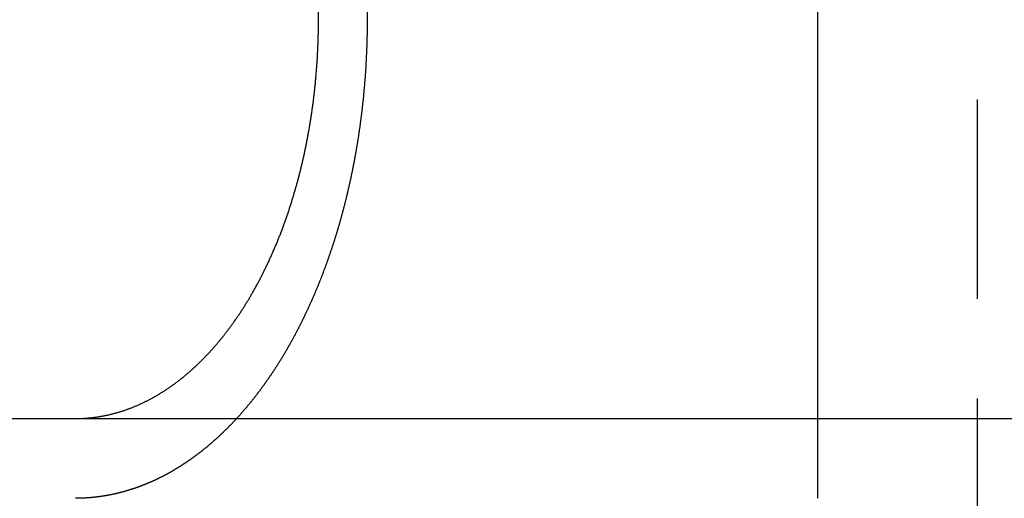
# Model space of a CAD drawing. Extents: x 694 to 964, y -123 to 328.
# Drawn here: x 752 to 765, y 237 to 243 of the extents above; entities that cross this region are included whole.
import ezdxf

# ---------------------------------------------------------------- set-up
doc = ezdxf.new("R2010")
doc.units = 0
doc.header["$LTSCALE"] = 10
doc.linetypes.add('VERDECKT', pattern=[0.375, 0.25, -0.125])
doc.layers.get('0').update_dxf_attribs({"linetype": 'CONTINUOUS'})
doc.layers.add('STEMPEL', color=3, linetype='CONTINUOUS')

# ---------------------------------------------------------------- blocks, each defined once
blk = doc.blocks.new('A$C2F027A12')
at = {"extrusion": (0, 1, -2e-16)}
for p, q in [((383.1316, 36.9773), (383.1316, 18)), ((376.8735, 23), (376.8735, 29.5)), ((377.4837, 29.5), (377.4837, 23)), ((319.6316, 18), (579.6316, 18))]:
    blk.add_line(p, q, dxfattribs=at)
at = {"color": 1, "linetype": 'VERDECKT', "extrusion": (0, 1, -2e-16)}
for p, q in [((385.1316, 37), (385.1316, -39.4761)), ((383.1316, 18), (383.1316, 17))]:
    blk.add_line(p, q, dxfattribs=at)
for points in [[(373.978, 18.0065, 0), (373.986, 18.0072, 0), (373.994, 18.0079, 0), (374.002, 18.0086, 0), (374.01, 18.0094, 0), (374.018, 18.0102, 0), (374.026, 18.0111, 0), (374.034, 18.012, 0), (374.042, 18.0129, 0), (374.05, 18.0139, 0), (374.058, 18.0149, 0), (374.066, 18.0159, 0), (374.074, 18.017, 0), (374.082, 18.0181, 0), (374.09, 18.0192, 0), (374.098, 18.0204, 0), (374.106, 18.0216, 0), (374.114, 18.0229, 0), (374.122, 18.0242, 0), (374.13, 18.0255, 0), (374.138, 18.0269, 0), (374.146, 18.0283, 0), (374.154, 18.0297, 0), (374.163, 18.0312, 0), (374.171, 18.0327, 0), (374.179, 18.0342, 0), (374.187, 18.0358, 0), (374.195, 18.0374, 0), (374.203, 18.0391, 0), (374.211, 18.0408, 0), (374.219, 18.0425, 0), (374.227, 18.0443, 0), (374.236, 18.0461, 0), (374.244, 18.0479, 0), (374.252, 18.0498, 0), (374.26, 18.0517, 0), (374.268, 18.0536, 0), (374.276, 18.0556, 0), (374.284, 18.0576, 0), (374.293, 18.0597, 0), (374.301, 18.0618, 0), (374.309, 18.0639, 0), (374.317, 18.0661, 0), (374.325, 18.0683, 0), (374.333, 18.0705, 0), (374.341, 18.0728, 0), (374.35, 18.0751, 0), (374.358, 18.0775, 0), (374.366, 18.0799, 0), (374.374, 18.0823, 0), (374.382, 18.0848, 0), (374.39, 18.0873, 0), (374.398, 18.0898, 0), (374.407, 18.0924, 0), (374.415, 18.095, 0), (374.423, 18.0976, 0), (374.431, 18.1003, 0), (374.439, 18.103, 0), (374.447, 18.1058, 0), (374.455, 18.1086, 0), (374.463, 18.1114, 0), (374.471, 18.1143, 0), (374.479, 18.1172, 0), (374.487, 18.1202, 0), (374.496, 18.1231, 0), (374.504, 18.1261, 0), (374.512, 18.1292, 0), (374.52, 18.1323, 0), (374.528, 18.1354, 0), (374.536, 18.1386, 0), (374.544, 18.1418, 0), (374.552, 18.145, 0), (374.56, 18.1482, 0), (374.568, 18.1515, 0), (374.576, 18.1548, 0), (374.584, 18.1582, 0), (374.592, 18.1616, 0), (374.6, 18.165, 0), (374.607, 18.1685, 0), (374.615, 18.172, 0), (374.623, 18.1755, 0), (374.631, 18.179, 0), (374.639, 18.1826, 0), (374.647, 18.1862, 0), (374.655, 18.1899, 0), (374.663, 18.1935, 0), (374.67, 18.1972, 0), (374.678, 18.201, 0), (374.686, 18.2047, 0), (374.694, 18.2085, 0), (374.702, 18.2124, 0), (374.709, 18.2162, 0), (374.717, 18.2201, 0), (374.725, 18.224, 0), (374.733, 18.2279, 0), (374.74, 18.2319, 0), (374.748, 18.2359, 0), (374.756, 18.2399, 0), (374.763, 18.2439, 0), (374.771, 18.248, 0), (374.779, 18.2521, 0), (374.786, 18.2562, 0), (374.794, 18.2604, 0), (374.801, 18.2646, 0), (374.809, 18.2688, 0), (374.817, 18.273, 0), (374.824, 18.2772, 0), (374.832, 18.2815, 0), (374.839, 18.2858, 0), (374.847, 18.2901, 0), (374.854, 18.2945, 0), (374.861, 18.2989, 0), (374.869, 18.3033, 0), (374.876, 18.3077, 0), (374.884, 18.3121, 0), (374.891, 18.3166, 0), (374.898, 18.3211, 0), (374.905, 18.3256, 0), (374.913, 18.3301, 0), (374.92, 18.3347, 0), (374.927, 18.3392, 0), (374.934, 18.3438, 0), (374.942, 18.3484, 0), (374.949, 18.3531, 0), (374.956, 18.3577, 0), (374.963, 18.3624, 0), (374.97, 18.3671, 0), (374.977, 18.3718, 0), (374.984, 18.3766, 0), (374.991, 18.3813, 0), (374.998, 18.3861, 0), (375.005, 18.3909, 0), (375.012, 18.3958, 0), (375.019, 18.4007, 0), (375.026, 18.4056, 0), (375.034, 18.4106, 0), (375.041, 18.4157, 0), (375.048, 18.4208, 0), (375.055, 18.4259, 0), (375.062, 18.431, 0), (375.069, 18.4362, 0), (375.076, 18.4415, 0), (375.083, 18.4467, 0), (375.09, 18.4521, 0), (375.097, 18.4574, 0), (375.104, 18.4628, 0), (375.112, 18.4683, 0), (375.119, 18.4738, 0), (375.126, 18.4793, 0), (375.133, 18.4848, 0), (375.14, 18.4904, 0), (375.147, 18.4961, 0), (375.154, 18.5018, 0), (375.162, 18.5075, 0), (375.169, 18.5132, 0), (375.176, 18.519, 0), (375.183, 18.5249, 0), (375.19, 18.5307, 0), (375.197, 18.5367, 0), (375.205, 18.5426, 0), (375.212, 18.5486, 0), (375.219, 18.5546, 0), (375.226, 18.5607, 0), (375.233, 18.5668, 0), (375.24, 18.5729, 0), (375.247, 18.5791, 0), (375.255, 18.5853, 0), (375.262, 18.5916, 0), (375.269, 18.5979, 0), (375.276, 18.6042, 0), (375.283, 18.6106, 0), (375.29, 18.617, 0), (375.298, 18.6234, 0), (375.305, 18.6299, 0), (375.312, 18.6364, 0), (375.319, 18.643, 0), (375.326, 18.6495, 0), (375.333, 18.6562, 0), (375.34, 18.6628, 0), (375.347, 18.6695, 0), (375.355, 18.6762, 0), (375.362, 18.683, 0), (375.369, 18.6898, 0), (375.376, 18.6966, 0), (375.383, 18.7035, 0), (375.39, 18.7104, 0), (375.397, 18.7173, 0), (375.404, 18.7243, 0), (375.411, 18.7313, 0), (375.418, 18.7384, 0), (375.425, 18.7454, 0), (375.432, 18.7525, 0), (375.439, 18.7597, 0), (375.446, 18.7669, 0), (375.453, 18.7741, 0), (375.46, 18.7813, 0), (375.467, 18.7886, 0), (375.474, 18.7959, 0), (375.481, 18.8033, 0), (375.488, 18.8106, 0), (375.495, 18.8181, 0), (375.502, 18.8255, 0), (375.509, 18.833, 0), (375.516, 18.8405, 0), (375.523, 18.848, 0), (375.529, 18.8556, 0), (375.536, 18.8632, 0), (375.543, 18.8708, 0), (375.55, 18.8785, 0), (375.557, 18.8862, 0), (375.564, 18.8939, 0), (375.57, 18.9017, 0), (375.577, 18.9095, 0), (375.584, 18.9173, 0), (375.591, 18.9251, 0), (375.597, 18.933, 0), (375.604, 18.9409, 0), (375.611, 18.9488, 0), (375.617, 18.9568, 0), (375.624, 18.9648, 0), (375.631, 18.9728, 0), (375.637, 18.9808, 0), (375.644, 18.9889, 0), (375.65, 18.997, 0), (375.657, 19.0051, 0), (375.664, 19.0132, 0), (375.67, 19.0213, 0), (375.677, 19.0295, 0), (375.683, 19.0377, 0), (375.69, 19.0459, 0), (375.696, 19.0542, 0), (375.703, 19.0624, 0), (375.709, 19.0707, 0), (375.715, 19.079, 0), (375.722, 19.0874, 0), (375.728, 19.0957, 0), (375.735, 19.1041, 0), (375.741, 19.1125, 0), (375.747, 19.1209, 0), (375.754, 19.1293, 0), (375.76, 19.1377, 0), (375.766, 19.1462, 0), (375.772, 19.1546, 0), (375.779, 19.1631, 0), (375.785, 19.1716, 0), (375.791, 19.1802, 0), (375.797, 19.1887, 0), (375.803, 19.1972, 0), (375.809, 19.2058, 0), (375.815, 19.2144, 0), (375.821, 19.223, 0), (375.828, 19.2316, 0), (375.834, 19.2402, 0), (375.84, 19.2488, 0), (375.846, 19.2575, 0), (375.851, 19.2661, 0), (375.857, 19.2748, 0), (375.863, 19.2835, 0), (375.869, 19.2921, 0), (375.875, 19.3008, 0), (375.881, 19.3095, 0), (375.887, 19.3183, 0), (375.893, 19.327, 0), (375.898, 19.3357, 0), (375.904, 19.3444, 0), (375.91, 19.3532, 0), (375.915, 19.3619, 0), (375.921, 19.3707, 0), (375.927, 19.3795, 0), (375.932, 19.3882, 0), (375.938, 19.397, 0), (375.944, 19.4058, 0), (375.949, 19.4146, 0), (375.955, 19.4234, 0), (375.96, 19.4322, 0), (375.965, 19.441, 0), (375.971, 19.4498, 0), (375.976, 19.4586, 0), (375.982, 19.4674, 0), (375.987, 19.4762, 0), (375.992, 19.4851, 0), (375.998, 19.494, 0), (376.003, 19.503, 0), (376.009, 19.512, 0), (376.014, 19.521, 0), (376.019, 19.5301, 0), (376.025, 19.5393, 0), (376.03, 19.5484, 0), (376.035, 19.5577, 0), (376.041, 19.5669, 0), (376.046, 19.5762, 0), (376.051, 19.5856, 0), (376.057, 19.595, 0), (376.062, 19.6044, 0), (376.067, 19.6139, 0), (376.073, 19.6234, 0), (376.078, 19.6329, 0), (376.083, 19.6425, 0), (376.089, 19.6522, 0), (376.094, 19.6618, 0), (376.099, 19.6715, 0), (376.104, 19.6813, 0), (376.11, 19.6911, 0), (376.115, 19.7009, 0), (376.12, 19.7107, 0), (376.125, 19.7206, 0), (376.131, 19.7306, 0), (376.136, 19.7405, 0), (376.141, 19.7505, 0), (376.146, 19.7606, 0), (376.152, 19.7707, 0), (376.157, 19.7808, 0), (376.162, 19.7909, 0), (376.167, 19.8011, 0), (376.172, 19.8113, 0), (376.177, 19.8216, 0), (376.183, 19.8318, 0), (376.188, 19.8422, 0), (376.193, 19.8525, 0), (376.198, 19.8629, 0), (376.203, 19.8733, 0), (376.208, 19.8837, 0), (376.213, 19.8942, 0), (376.218, 19.9047, 0), (376.223, 19.9153, 0), (376.228, 19.9258, 0), (376.234, 19.9364, 0), (376.239, 19.947, 0), (376.244, 19.9577, 0), (376.249, 19.9684, 0), (376.254, 19.9791, 0), (376.259, 19.9899, 0), (376.263, 20.0006, 0), (376.268, 20.0114, 0), (376.273, 20.0223, 0), (376.278, 20.0331, 0), (376.283, 20.044, 0), (376.288, 20.0549, 0), (376.293, 20.0658, 0), (376.298, 20.0768, 0), (376.303, 20.0878, 0), (376.307, 20.0988, 0), (376.312, 20.1098, 0), (376.317, 20.1209, 0), (376.322, 20.132, 0), (376.326, 20.1431, 0), (376.331, 20.1543, 0), (376.336, 20.1654, 0), (376.341, 20.1766, 0), (376.345, 20.1878, 0), (376.35, 20.199, 0), (376.354, 20.2103, 0), (376.359, 20.2216, 0), (376.364, 20.2329, 0), (376.368, 20.2442, 0), (376.373, 20.2555, 0), (376.377, 20.2669, 0), (376.382, 20.2783, 0), (376.386, 20.2896, 0), (376.391, 20.3011, 0), (376.395, 20.3125, 0), (376.4, 20.324, 0), (376.404, 20.3354, 0), (376.409, 20.3469, 0), (376.413, 20.3584, 0), (376.417, 20.3699, 0), (376.422, 20.3815, 0), (376.426, 20.393, 0), (376.43, 20.4046, 0), (376.434, 20.4161, 0), (376.439, 20.4277, 0), (376.443, 20.4393, 0), (376.447, 20.451, 0), (376.451, 20.4626, 0), (376.455, 20.4742, 0), (376.46, 20.4859, 0), (376.464, 20.4975, 0), (376.468, 20.5092, 0), (376.472, 20.5209, 0), (376.476, 20.5326, 0), (376.48, 20.5442, 0), (376.484, 20.5559, 0), (376.488, 20.5677, 0), (376.492, 20.5794, 0), (376.496, 20.5911, 0), (376.5, 20.6028, 0), (376.504, 20.6146, 0), (376.508, 20.6263, 0), (376.511, 20.638, 0), (376.515, 20.6498, 0), (376.519, 20.6615, 0), (376.523, 20.6733, 0), (376.527, 20.685, 0), (376.53, 20.6968, 0), (376.534, 20.7085, 0), (376.538, 20.7203, 0), (376.541, 20.732, 0), (376.545, 20.7438, 0), (376.549, 20.7555, 0), (376.552, 20.7673, 0), (376.556, 20.7791, 0), (376.559, 20.7908, 0), (376.563, 20.8025, 0), (376.566, 20.8143, 0), (376.57, 20.826, 0), (376.573, 20.8378, 0), (376.577, 20.8495, 0), (376.58, 20.8612, 0), (376.584, 20.8729, 0), (376.587, 20.8846, 0), (376.59, 20.8963, 0), (376.594, 20.908, 0), (376.597, 20.9197, 0), (376.6, 20.9314, 0), (376.603, 20.9431, 0), (376.607, 20.9547, 0), (376.61, 20.9664, 0), (376.613, 20.978, 0), (376.616, 20.9897, 0), (376.619, 21.0013, 0), (376.622, 21.0129, 0), (376.625, 21.0245, 0), (376.628, 21.0361, 0), (376.631, 21.0476, 0), (376.634, 21.0592, 0), (376.637, 21.0707, 0), (376.64, 21.0822, 0), (376.643, 21.0937, 0), (376.646, 21.1053, 0), (376.649, 21.1169, 0), (376.652, 21.1285, 0), (376.655, 21.1402, 0), (376.657, 21.1519, 0), (376.66, 21.1636, 0), (376.663, 21.1754, 0), (376.666, 21.1872, 0), (376.669, 21.1991, 0), (376.671, 21.211, 0), (376.674, 21.2229, 0), (376.677, 21.2349, 0), (376.68, 21.2469, 0), (376.682, 21.2589, 0), (376.685, 21.271, 0), (376.688, 21.2831, 0), (376.691, 21.2953, 0), (376.693, 21.3075, 0), (376.696, 21.3197, 0), (376.699, 21.3319, 0), (376.701, 21.3442, 0), (376.704, 21.3565, 0), (376.706, 21.3688, 0), (376.709, 21.3812, 0), (376.712, 21.3936, 0), (376.714, 21.406, 0), (376.717, 21.4185, 0), (376.719, 21.4309, 0), (376.722, 21.4435, 0), (376.724, 21.456, 0), (376.727, 21.4686, 0), (376.729, 21.4812, 0), (376.732, 21.4938, 0), (376.734, 21.5064, 0), (376.736, 21.5191, 0), (376.739, 21.5318, 0), (376.741, 21.5445, 0), (376.744, 21.5573, 0), (376.746, 21.57, 0), (376.748, 21.5828, 0), (376.75, 21.5957, 0), (376.753, 21.6085, 0), (376.755, 21.6214, 0), (376.757, 21.6342, 0), (376.76, 21.6472, 0), (376.762, 21.6601, 0), (376.764, 21.673, 0), (376.766, 21.686, 0), (376.768, 21.699, 0), (376.77, 21.712, 0), (376.772, 21.725, 0), (376.775, 21.738, 0), (376.777, 21.7511, 0), (376.779, 21.7642, 0), (376.781, 21.7773, 0), (376.783, 21.7904, 0), (376.785, 21.8035, 0), (376.787, 21.8166, 0), (376.789, 21.8298, 0), (376.791, 21.8429, 0), (376.793, 21.8561, 0), (376.794, 21.8693, 0), (376.796, 21.8825, 0), (376.798, 21.8958, 0), (376.8, 21.909, 0), (376.802, 21.9222, 0), (376.804, 21.9355, 0), (376.805, 21.9487, 0), (376.807, 21.962, 0), (376.809, 21.9753, 0), (376.81, 21.9886, 0), (376.812, 22.0019, 0), (376.814, 22.0152, 0), (376.815, 22.0285, 0), (376.817, 22.0419, 0), (376.819, 22.0552, 0), (376.82, 22.0685, 0), (376.822, 22.0819, 0), (376.823, 22.0952, 0), (376.825, 22.1086, 0), (376.826, 22.122, 0), (376.828, 22.1353, 0), (376.829, 22.1487, 0), (376.83, 22.1621, 0), (376.832, 22.1754, 0), (376.833, 22.1888, 0), (376.834, 22.2022, 0), (376.836, 22.2156, 0), (376.837, 22.229, 0), (376.838, 22.2423, 0), (376.839, 22.2557, 0), (376.841, 22.2691, 0), (376.842, 22.2825, 0), (376.843, 22.2958, 0), (376.844, 22.3092, 0), (376.845, 22.3226, 0), (376.846, 22.3359, 0), (376.847, 22.3493, 0), (376.848, 22.3626, 0), (376.849, 22.376, 0), (376.85, 22.3893, 0), (376.851, 22.4027, 0), (376.852, 22.416, 0), (376.853, 22.4293, 0), (376.854, 22.4426, 0), (376.855, 22.4559, 0), (376.856, 22.4692, 0), (376.857, 22.4825, 0), (376.858, 22.4958, 0), (376.859, 22.509, 0), (376.859, 22.5223, 0), (376.86, 22.5355, 0), (376.861, 22.5487, 0), (376.862, 22.562, 0), (376.862, 22.5752, 0), (376.863, 22.5884, 0), (376.864, 22.6015, 0), (376.864, 22.6147, 0), (376.865, 22.6278, 0), (376.865, 22.641, 0), (376.866, 22.6541, 0), (376.867, 22.6672, 0), (376.867, 22.6802, 0), (376.868, 22.6933, 0), (376.868, 22.7063, 0), (376.869, 22.7194, 0), (376.869, 22.7324, 0), (376.869, 22.7454, 0), (376.87, 22.7583, 0), (376.87, 22.7713, 0), (376.871, 22.7842, 0), (376.871, 22.7971, 0), (376.871, 22.8099, 0), (376.872, 22.8228, 0), (376.872, 22.8356, 0), (376.872, 22.8484, 0), (376.872, 22.8612, 0), (376.872, 22.874, 0), (376.873, 22.8867, 0), (376.873, 22.8994, 0), (376.873, 22.9121, 0), (376.873, 22.9247, 0), (376.873, 22.9373, 0), (376.873, 22.9499, 0), (376.873, 22.9625, 0), (376.873, 22.975, 0), (376.873, 22.9875, 0), (376.874, 23, 0)], [(377.484, 23, 0), (377.484, 22.9927, 0), (377.484, 22.9854, 0), (377.484, 22.9782, 0), (377.484, 22.9709, 0), (377.484, 22.9635, 0), (377.484, 22.9562, 0), (377.484, 22.9489, 0), (377.484, 22.9416, 0), (377.483, 22.9342, 0), (377.483, 22.9269, 0), (377.483, 22.9195, 0), (377.483, 22.9122, 0), (377.483, 22.9048, 0), (377.483, 22.8974, 0), (377.483, 22.89, 0), (377.483, 22.8826, 0), (377.483, 22.8752, 0), (377.483, 22.8678, 0), (377.483, 22.8604, 0), (377.483, 22.8529, 0), (377.482, 22.8455, 0), (377.482, 22.8381, 0), (377.482, 22.8306, 0), (377.482, 22.8232, 0), (377.482, 22.8157, 0), (377.482, 22.8082, 0), (377.482, 22.8008, 0), (377.482, 22.7933, 0), (377.481, 22.7858, 0), (377.481, 22.7783, 0), (377.481, 22.7708, 0), (377.481, 22.7633, 0), (377.481, 22.7558, 0), (377.48, 22.7482, 0), (377.48, 22.7407, 0), (377.48, 22.7332, 0), (377.48, 22.7256, 0), (377.48, 22.7181, 0), (377.479, 22.7105, 0), (377.479, 22.703, 0), (377.479, 22.6954, 0), (377.479, 22.6878, 0), (377.478, 22.6802, 0), (377.478, 22.6727, 0), (377.478, 22.6651, 0), (377.478, 22.6575, 0), (377.477, 22.6499, 0), (377.477, 22.6423, 0), (377.477, 22.6347, 0), (377.477, 22.627, 0), (377.476, 22.6194, 0), (377.476, 22.6118, 0), (377.476, 22.6042, 0), (377.475, 22.5965, 0), (377.475, 22.5889, 0), (377.475, 22.5812, 0), (377.474, 22.5736, 0), (377.474, 22.5659, 0), (377.474, 22.5583, 0), (377.473, 22.5506, 0), (377.473, 22.5429, 0), (377.473, 22.5353, 0), (377.472, 22.5276, 0), (377.472, 22.5199, 0), (377.472, 22.5122, 0), (377.471, 22.5045, 0), (377.471, 22.4968, 0), (377.47, 22.4891, 0), (377.47, 22.4814, 0), (377.47, 22.4737, 0), (377.469, 22.466, 0), (377.469, 22.4583, 0), (377.468, 22.4506, 0), (377.468, 22.4429, 0), (377.467, 22.4351, 0), (377.467, 22.4274, 0), (377.467, 22.4197, 0), (377.466, 22.4119, 0), (377.466, 22.4042, 0), (377.465, 22.3965, 0), (377.465, 22.3887, 0), (377.464, 22.381, 0), (377.464, 22.3732, 0), (377.463, 22.3655, 0), (377.463, 22.3577, 0), (377.462, 22.35, 0), (377.462, 22.3422, 0), (377.461, 22.3344, 0), (377.461, 22.3267, 0), (377.46, 22.3189, 0), (377.459, 22.3111, 0), (377.459, 22.3034, 0), (377.458, 22.2956, 0), (377.458, 22.2878, 0), (377.457, 22.28, 0), (377.457, 22.2723, 0), (377.456, 22.2645, 0), (377.455, 22.2567, 0), (377.455, 22.2489, 0), (377.454, 22.2411, 0), (377.454, 22.2333, 0), (377.453, 22.2256, 0), (377.452, 22.2178, 0), (377.452, 22.21, 0), (377.451, 22.2022, 0), (377.451, 22.1944, 0), (377.45, 22.1866, 0), (377.449, 22.1788, 0), (377.449, 22.171, 0), (377.448, 22.1632, 0), (377.447, 22.1554, 0), (377.447, 22.1476, 0), (377.446, 22.1398, 0), (377.445, 22.132, 0), (377.444, 22.1242, 0), (377.444, 22.1164, 0), (377.443, 22.1086, 0), (377.442, 22.1008, 0), (377.442, 22.093, 0), (377.441, 22.0852, 0), (377.44, 22.0774, 0), (377.439, 22.0695, 0), (377.439, 22.0617, 0), (377.438, 22.0539, 0), (377.437, 22.0461, 0), (377.436, 22.0383, 0), (377.436, 22.0305, 0), (377.435, 22.0227, 0), (377.434, 22.0149, 0), (377.433, 22.0071, 0), (377.432, 21.9993, 0), (377.432, 21.9915, 0), (377.431, 21.9837, 0), (377.43, 21.9759, 0), (377.429, 21.9681, 0), (377.428, 21.9603, 0), (377.427, 21.9525, 0), (377.427, 21.9447, 0), (377.426, 21.9369, 0), (377.425, 21.9291, 0), (377.424, 21.9213, 0), (377.423, 21.9135, 0), (377.422, 21.9057, 0), (377.421, 21.8979, 0), (377.421, 21.8902, 0), (377.42, 21.8824, 0), (377.419, 21.8746, 0), (377.418, 21.8668, 0), (377.417, 21.859, 0), (377.416, 21.8512, 0), (377.415, 21.8435, 0), (377.414, 21.8357, 0), (377.413, 21.8279, 0), (377.412, 21.8201, 0), (377.411, 21.8124, 0), (377.41, 21.8046, 0), (377.409, 21.7968, 0), (377.408, 21.7891, 0), (377.407, 21.7813, 0), (377.406, 21.7736, 0), (377.405, 21.7658, 0), (377.404, 21.758, 0), (377.403, 21.7503, 0), (377.402, 21.7425, 0), (377.401, 21.7348, 0), (377.4, 21.7271, 0), (377.399, 21.7193, 0), (377.398, 21.7116, 0), (377.397, 21.7039, 0), (377.396, 21.6961, 0), (377.395, 21.6884, 0), (377.394, 21.6807, 0), (377.393, 21.673, 0), (377.392, 21.6652, 0), (377.391, 21.6575, 0), (377.39, 21.6498, 0), (377.389, 21.6421, 0), (377.388, 21.6344, 0), (377.386, 21.6267, 0), (377.385, 21.619, 0), (377.384, 21.6113, 0), (377.383, 21.6036, 0), (377.382, 21.5959, 0), (377.381, 21.5883, 0), (377.38, 21.5806, 0), (377.379, 21.5729, 0), (377.377, 21.5653, 0), (377.376, 21.5576, 0), (377.375, 21.5499, 0), (377.374, 21.5423, 0), (377.373, 21.5346, 0), (377.372, 21.527, 0), (377.37, 21.5193, 0), (377.369, 21.5117, 0), (377.368, 21.5041, 0), (377.367, 21.4965, 0), (377.366, 21.4888, 0), (377.364, 21.4812, 0), (377.363, 21.4736, 0), (377.362, 21.466, 0), (377.361, 21.4584, 0), (377.36, 21.4508, 0), (377.358, 21.4432, 0), (377.357, 21.4356, 0), (377.356, 21.428, 0), (377.355, 21.4205, 0), (377.353, 21.4129, 0), (377.352, 21.4053, 0), (377.351, 21.3978, 0), (377.349, 21.3902, 0), (377.348, 21.3827, 0), (377.347, 21.3752, 0), (377.346, 21.3676, 0), (377.344, 21.3601, 0), (377.343, 21.3526, 0), (377.342, 21.3451, 0), (377.34, 21.3375, 0), (377.339, 21.33, 0), (377.338, 21.3225, 0), (377.336, 21.3151, 0), (377.335, 21.3076, 0), (377.334, 21.3001, 0), (377.332, 21.2926, 0), (377.331, 21.2852, 0), (377.33, 21.2777, 0), (377.328, 21.2702, 0), (377.327, 21.2628, 0), (377.326, 21.2554, 0), (377.324, 21.2479, 0), (377.323, 21.2405, 0), (377.321, 21.2331, 0), (377.32, 21.2257, 0), (377.319, 21.2183, 0), (377.317, 21.2109, 0), (377.316, 21.2035, 0), (377.314, 21.1961, 0), (377.313, 21.1888, 0), (377.311, 21.1814, 0), (377.31, 21.174, 0), (377.309, 21.1667, 0), (377.307, 21.1593, 0), (377.306, 21.152, 0), (377.304, 21.1447, 0), (377.303, 21.1374, 0), (377.301, 21.1301, 0), (377.3, 21.1228, 0), (377.298, 21.1155, 0), (377.297, 21.1082, 0), (377.295, 21.1009, 0), (377.294, 21.0936, 0), (377.292, 21.0864, 0), (377.291, 21.0791, 0), (377.289, 21.0719, 0), (377.288, 21.0646, 0), (377.286, 21.0574, 0), (377.285, 21.0502, 0), (377.283, 21.043, 0), (377.282, 21.0358, 0), (377.28, 21.0286, 0), (377.279, 21.0214, 0), (377.277, 21.0142, 0), (377.276, 21.0071, 0), (377.274, 20.9999, 0), (377.273, 20.9928, 0), (377.271, 20.9856, 0), (377.27, 20.9785, 0), (377.268, 20.9714, 0), (377.267, 20.9643, 0), (377.265, 20.9572, 0), (377.263, 20.9501, 0), (377.262, 20.943, 0), (377.26, 20.9359, 0), (377.259, 20.9289, 0), (377.257, 20.9218, 0), (377.255, 20.9148, 0), (377.254, 20.9077, 0), (377.252, 20.9007, 0), (377.251, 20.8937, 0), (377.249, 20.8867, 0), (377.247, 20.8797, 0), (377.246, 20.8727, 0), (377.244, 20.8657, 0), (377.243, 20.8588, 0), (377.241, 20.8518, 0), (377.239, 20.8449, 0), (377.238, 20.8379, 0), (377.236, 20.831, 0), (377.234, 20.8241, 0), (377.233, 20.8172, 0), (377.231, 20.8103, 0), (377.23, 20.8034, 0), (377.228, 20.7966, 0), (377.226, 20.7897, 0), (377.225, 20.7829, 0), (377.223, 20.776, 0), (377.221, 20.7692, 0), (377.22, 20.7624, 0), (377.218, 20.7556, 0), (377.216, 20.7488, 0), (377.215, 20.742, 0), (377.213, 20.7352, 0), (377.211, 20.7285, 0), (377.209, 20.7217, 0), (377.208, 20.715, 0), (377.206, 20.7083, 0), (377.204, 20.7015, 0), (377.203, 20.6948, 0), (377.201, 20.6881, 0), (377.199, 20.6814, 0), (377.198, 20.6746, 0), (377.196, 20.6679, 0), (377.194, 20.6612, 0), (377.192, 20.6544, 0), (377.191, 20.6477, 0), (377.189, 20.6409, 0), (377.187, 20.6342, 0), (377.185, 20.6274, 0), (377.184, 20.6206, 0), (377.182, 20.6139, 0), (377.18, 20.6071, 0), (377.178, 20.6003, 0), (377.176, 20.5935, 0), (377.174, 20.5867, 0), (377.173, 20.58, 0), (377.171, 20.5732, 0), (377.169, 20.5664, 0), (377.167, 20.5596, 0), (377.165, 20.5528, 0), (377.163, 20.546, 0), (377.162, 20.5392, 0), (377.16, 20.5324, 0), (377.158, 20.5255, 0), (377.156, 20.5187, 0), (377.154, 20.5119, 0), (377.152, 20.5051, 0), (377.15, 20.4983, 0), (377.148, 20.4914, 0), (377.146, 20.4846, 0), (377.144, 20.4778, 0), (377.143, 20.471, 0), (377.141, 20.4641, 0), (377.139, 20.4573, 0), (377.137, 20.4505, 0), (377.135, 20.4436, 0), (377.133, 20.4368, 0), (377.131, 20.4299, 0), (377.129, 20.4231, 0), (377.127, 20.4162, 0), (377.125, 20.4094, 0), (377.123, 20.4025, 0), (377.121, 20.3957, 0), (377.119, 20.3888, 0), (377.117, 20.382, 0), (377.115, 20.3751, 0), (377.113, 20.3683, 0), (377.111, 20.3614, 0), (377.109, 20.3546, 0), (377.107, 20.3477, 0), (377.104, 20.3409, 0), (377.102, 20.334, 0), (377.1, 20.3271, 0), (377.098, 20.3203, 0), (377.096, 20.3134, 0), (377.094, 20.3066, 0), (377.092, 20.2997, 0), (377.09, 20.2928, 0), (377.088, 20.286, 0), (377.086, 20.2791, 0), (377.083, 20.2722, 0), (377.081, 20.2654, 0), (377.079, 20.2585, 0), (377.077, 20.2517, 0), (377.075, 20.2448, 0), (377.073, 20.2379, 0), (377.071, 20.2311, 0), (377.068, 20.2242, 0), (377.066, 20.2174, 0), (377.064, 20.2105, 0), (377.062, 20.2036, 0), (377.06, 20.1968, 0), (377.057, 20.1899, 0), (377.055, 20.1831, 0), (377.053, 20.1762, 0), (377.051, 20.1694, 0), (377.048, 20.1625, 0), (377.046, 20.1557, 0), (377.044, 20.1488, 0), (377.042, 20.142, 0), (377.039, 20.1351, 0), (377.037, 20.1283, 0), (377.035, 20.1214, 0), (377.033, 20.1146, 0), (377.03, 20.1078, 0), (377.028, 20.1009, 0), (377.026, 20.0941, 0), (377.023, 20.0873, 0), (377.021, 20.0804, 0), (377.019, 20.0736, 0), (377.016, 20.0668, 0), (377.014, 20.0599, 0), (377.012, 20.0531, 0), (377.009, 20.0463, 0), (377.007, 20.0395, 0), (377.005, 20.0327, 0), (377.002, 20.0258, 0), (377, 20.019, 0), (376.997, 20.0122, 0), (376.995, 20.0054, 0), (376.993, 19.9986, 0), (376.99, 19.9918, 0), (376.988, 19.985, 0), (376.985, 19.9782, 0), (376.983, 19.9714, 0), (376.981, 19.9646, 0), (376.978, 19.9579, 0), (376.976, 19.9511, 0), (376.973, 19.9443, 0), (376.971, 19.9375, 0), (376.968, 19.9307, 0), (376.966, 19.924, 0), (376.963, 19.9172, 0), (376.961, 19.9104, 0), (376.959, 19.9037, 0), (376.956, 19.8969, 0), (376.954, 19.8902, 0), (376.951, 19.8834, 0), (376.949, 19.8767, 0), (376.946, 19.8699, 0), (376.944, 19.8632, 0), (376.941, 19.8565, 0), (376.938, 19.8498, 0), (376.936, 19.843, 0), (376.933, 19.8363, 0), (376.931, 19.8296, 0), (376.928, 19.8229, 0), (376.926, 19.8162, 0), (376.923, 19.8095, 0), (376.921, 19.8028, 0), (376.918, 19.7961, 0), (376.915, 19.7894, 0), (376.913, 19.7827, 0), (376.91, 19.776, 0), (376.908, 19.7694, 0), (376.905, 19.7627, 0), (376.902, 19.756, 0), (376.9, 19.7494, 0), (376.897, 19.7427, 0), (376.895, 19.7361, 0), (376.892, 19.7294, 0), (376.889, 19.7228, 0), (376.887, 19.7162, 0), (376.884, 19.7095, 0), (376.881, 19.7029, 0), (376.879, 19.6963, 0), (376.876, 19.6897, 0), (376.873, 19.6831, 0), (376.871, 19.6765, 0), (376.868, 19.6699, 0), (376.865, 19.6633, 0), (376.863, 19.6567, 0), (376.86, 19.6502, 0), (376.857, 19.6436, 0), (376.855, 19.637, 0), (376.852, 19.6305, 0), (376.849, 19.6239, 0), (376.846, 19.6174, 0), (376.844, 19.6109, 0), (376.841, 19.6043, 0), (376.838, 19.5978, 0), (376.835, 19.5913, 0), (376.833, 19.5848, 0), (376.83, 19.5783, 0), (376.827, 19.5718, 0), (376.824, 19.5653, 0), (376.822, 19.5588, 0), (376.819, 19.5523, 0), (376.816, 19.5458, 0), (376.813, 19.5394, 0), (376.811, 19.5329, 0), (376.808, 19.5265, 0), (376.805, 19.52, 0), (376.802, 19.5136, 0), (376.799, 19.5072, 0), (376.797, 19.5007, 0), (376.794, 19.4943, 0), (376.791, 19.4879, 0), (376.788, 19.4815, 0), (376.785, 19.4751, 0), (376.782, 19.4687, 0), (376.78, 19.4623, 0), (376.777, 19.456, 0), (376.774, 19.4496, 0), (376.771, 19.4433, 0), (376.768, 19.4369, 0), (376.765, 19.4306, 0), (376.762, 19.4242, 0), (376.76, 19.4179, 0), (376.757, 19.4116, 0), (376.754, 19.4053, 0), (376.751, 19.399, 0), (376.748, 19.3927, 0), (376.745, 19.3864, 0), (376.742, 19.3801, 0), (376.739, 19.3739, 0), (376.737, 19.3676, 0), (376.734, 19.3613, 0), (376.731, 19.3551, 0), (376.728, 19.3489, 0), (376.725, 19.3426, 0), (376.722, 19.3364, 0), (376.719, 19.3302, 0), (376.716, 19.324, 0), (376.713, 19.3178, 0), (376.71, 19.3116, 0), (376.707, 19.3054, 0), (376.704, 19.2993, 0), (376.701, 19.2931, 0), (376.698, 19.287, 0), (376.695, 19.2808, 0), (376.693, 19.2747, 0), (376.69, 19.2686, 0), (376.687, 19.2625, 0), (376.684, 19.2564, 0), (376.681, 19.2503, 0), (376.678, 19.2442, 0), (376.675, 19.2381, 0), (376.672, 19.232, 0), (376.669, 19.226, 0), (376.666, 19.2199, 0), (376.663, 19.2139, 0), (376.66, 19.2079, 0), (376.657, 19.2018, 0), (376.654, 19.1958, 0), (376.651, 19.1898, 0), (376.648, 19.1838, 0), (376.645, 19.1779, 0), (376.642, 19.1719, 0), (376.639, 19.1659, 0), (376.636, 19.16, 0), (376.633, 19.154, 0), (376.63, 19.1481, 0), (376.627, 19.1422, 0), (376.624, 19.1363, 0), (376.621, 19.1304, 0), (376.617, 19.1245, 0), (376.614, 19.1186, 0), (376.611, 19.1127, 0), (376.608, 19.1069, 0), (376.605, 19.101, 0), (376.602, 19.0952, 0), (376.599, 19.0893, 0), (376.596, 19.0835, 0), (376.593, 19.0777, 0), (376.59, 19.0719, 0), (376.587, 19.0661, 0), (376.584, 19.0603, 0), (376.581, 19.0546, 0), (376.578, 19.0488, 0), (376.575, 19.0431, 0), (376.572, 19.0373, 0), (376.569, 19.0316, 0), (376.565, 19.0259, 0), (376.562, 19.0202, 0), (376.559, 19.0145, 0), (376.556, 19.0088, 0), (376.553, 19.0031, 0), (376.55, 18.9975, 0), (376.547, 18.9918, 0), (376.544, 18.9862, 0), (376.541, 18.9806, 0), (376.538, 18.975, 0), (376.535, 18.9693, 0), (376.531, 18.9638, 0), (376.528, 18.9582, 0), (376.525, 18.9526, 0), (376.522, 18.947, 0), (376.519, 18.9415, 0), (376.516, 18.936, 0), (376.513, 18.9304, 0), (376.51, 18.9249, 0), (376.507, 18.9194, 0), (376.503, 18.9139, 0), (376.5, 18.9084, 0), (376.497, 18.903, 0), (376.494, 18.8975, 0), (376.491, 18.8921, 0), (376.488, 18.8866, 0), (376.485, 18.8812, 0), (376.482, 18.8758, 0), (376.479, 18.8704, 0), (376.475, 18.865, 0), (376.472, 18.8596, 0), (376.469, 18.8543, 0), (376.466, 18.8489, 0), (376.463, 18.8436, 0), (376.46, 18.8383, 0), (376.457, 18.8329, 0), (376.454, 18.8276, 0), (376.45, 18.8223, 0), (376.447, 18.8171, 0), (376.444, 18.8118, 0), (376.441, 18.8065, 0), (376.438, 18.8013, 0), (376.435, 18.7961, 0), (376.432, 18.7908, 0), (376.429, 18.7856, 0), (376.425, 18.7804, 0), (376.422, 18.7753, 0), (376.419, 18.7701, 0), (376.416, 18.7649, 0), (376.413, 18.7598, 0), (376.41, 18.7547, 0), (376.407, 18.7495, 0), (376.403, 18.7444, 0), (376.4, 18.7392, 0), (376.397, 18.7341, 0), (376.394, 18.729, 0), (376.391, 18.7238, 0), (376.388, 18.7187, 0), (376.384, 18.7136, 0), (376.381, 18.7084, 0), (376.378, 18.7033, 0), (376.375, 18.6982, 0), (376.372, 18.6931, 0), (376.368, 18.6879, 0), (376.365, 18.6828, 0), (376.362, 18.6777, 0), (376.359, 18.6725, 0), (376.355, 18.6674, 0), (376.352, 18.6623, 0), (376.349, 18.6572, 0), (376.345, 18.652, 0), (376.342, 18.6469, 0), (376.339, 18.6418, 0), (376.336, 18.6367, 0), (376.332, 18.6316, 0), (376.329, 18.6265, 0), (376.326, 18.6214, 0), (376.322, 18.6163, 0), (376.319, 18.6111, 0), (376.316, 18.606, 0), (376.312, 18.6009, 0), (376.309, 18.5958, 0), (376.306, 18.5907, 0), (376.302, 18.5856, 0), (376.299, 18.5805, 0), (376.295, 18.5755, 0), (376.292, 18.5704, 0), (376.289, 18.5653, 0), (376.285, 18.5602, 0), (376.282, 18.5551, 0), (376.278, 18.55, 0), (376.275, 18.545, 0), (376.271, 18.5399, 0), (376.268, 18.5348, 0), (376.265, 18.5298, 0), (376.261, 18.5247, 0), (376.258, 18.5196, 0), (376.254, 18.5146, 0), (376.251, 18.5095, 0), (376.247, 18.5045, 0), (376.244, 18.4994, 0), (376.24, 18.4944, 0), (376.237, 18.4893, 0), (376.233, 18.4843, 0), (376.23, 18.4793, 0), (376.226, 18.4742, 0), (376.223, 18.4692, 0), (376.219, 18.4642, 0), (376.216, 18.4592, 0), (376.212, 18.4542, 0), (376.209, 18.4492, 0), (376.205, 18.4441, 0), (376.201, 18.4391, 0), (376.198, 18.4341, 0), (376.194, 18.4292, 0), (376.191, 18.4242, 0), (376.187, 18.4192, 0), (376.184, 18.4142, 0), (376.18, 18.4092, 0), (376.176, 18.4043, 0), (376.173, 18.3993, 0), (376.169, 18.3943, 0), (376.165, 18.3894, 0), (376.162, 18.3844, 0), (376.158, 18.3795, 0), (376.155, 18.3745, 0), (376.151, 18.3696, 0), (376.147, 18.3647, 0), (376.144, 18.3597, 0), (376.14, 18.3548, 0), (376.136, 18.3499, 0), (376.133, 18.345, 0), (376.129, 18.3401, 0), (376.125, 18.3352, 0), (376.121, 18.3303, 0), (376.118, 18.3254, 0), (376.114, 18.3205, 0), (376.11, 18.3157, 0), (376.107, 18.3108, 0), (376.103, 18.3059, 0), (376.099, 18.3011, 0), (376.095, 18.2962, 0), (376.092, 18.2914, 0), (376.088, 18.2865, 0), (376.084, 18.2817, 0), (376.08, 18.2769, 0), (376.077, 18.272, 0), (376.073, 18.2672, 0), (376.069, 18.2624, 0), (376.065, 18.2576, 0), (376.062, 18.2528, 0), (376.058, 18.248, 0), (376.054, 18.2432, 0), (376.05, 18.2385, 0), (376.046, 18.2337, 0), (376.043, 18.2289, 0), (376.039, 18.2242, 0), (376.035, 18.2194, 0), (376.031, 18.2147, 0), (376.027, 18.2099, 0), (376.023, 18.2052, 0), (376.02, 18.2005, 0), (376.016, 18.1957, 0), (376.012, 18.191, 0), (376.008, 18.1863, 0), (376.004, 18.1816, 0), (376, 18.1769, 0), (375.996, 18.1723, 0), (375.993, 18.1676, 0), (375.989, 18.1629, 0), (375.985, 18.1582, 0), (375.981, 18.1536, 0), (375.977, 18.1489, 0), (375.973, 18.1443, 0), (375.969, 18.1397, 0), (375.965, 18.135, 0), (375.961, 18.1304, 0), (375.958, 18.1258, 0), (375.954, 18.1212, 0), (375.95, 18.1166, 0), (375.946, 18.112, 0), (375.942, 18.1075, 0), (375.938, 18.1029, 0), (375.934, 18.0983, 0), (375.93, 18.0938, 0), (375.926, 18.0892, 0), (375.922, 18.0847, 0), (375.918, 18.0801, 0), (375.914, 18.0756, 0), (375.91, 18.0711, 0), (375.906, 18.0666, 0), (375.902, 18.0621, 0), (375.898, 18.0576, 0), (375.894, 18.0531, 0), (375.89, 18.0486, 0), (375.886, 18.0442, 0), (375.882, 18.0397, 0), (375.878, 18.0353, 0), (375.874, 18.0308, 0), (375.87, 18.0264, 0), (375.866, 18.022, 0), (375.862, 18.0176, 0), (375.858, 18.0132, 0), (375.854, 18.0088, 0), (375.85, 18.0044, 0), (375.846, 18, 0)], [(373.826, 18, 0), (373.827, 18, 0), (373.829, 18, 0), (373.83, 18, 0), (373.831, 18, 0), (373.832, 18, 0), (373.833, 18, 0), (373.834, 18, 0), (373.836, 18, 0), (373.837, 18, 0), (373.838, 18, 0), (373.839, 18, 0), (373.84, 18.0001, 0), (373.841, 18.0001, 0), (373.843, 18.0001, 0), (373.844, 18.0001, 0), (373.845, 18.0001, 0), (373.846, 18.0001, 0), (373.847, 18.0001, 0), (373.848, 18.0001, 0), (373.85, 18.0002, 0), (373.851, 18.0002, 0), (373.852, 18.0002, 0), (373.853, 18.0002, 0), (373.854, 18.0002, 0), (373.856, 18.0003, 0), (373.857, 18.0003, 0), (373.858, 18.0003, 0), (373.859, 18.0003, 0), (373.86, 18.0003, 0), (373.861, 18.0004, 0), (373.863, 18.0004, 0), (373.864, 18.0004, 0), (373.865, 18.0004, 0), (373.866, 18.0005, 0), (373.867, 18.0005, 0), (373.869, 18.0005, 0), (373.87, 18.0005, 0), (373.871, 18.0006, 0), (373.872, 18.0006, 0), (373.873, 18.0006, 0), (373.875, 18.0007, 0), (373.876, 18.0007, 0), (373.877, 18.0007, 0), (373.878, 18.0008, 0), (373.879, 18.0008, 0), (373.88, 18.0008, 0), (373.882, 18.0009, 0), (373.883, 18.0009, 0), (373.884, 18.001, 0), (373.885, 18.001, 0), (373.886, 18.001, 0), (373.888, 18.0011, 0), (373.889, 18.0011, 0), (373.89, 18.0012, 0), (373.891, 18.0012, 0), (373.892, 18.0013, 0), (373.894, 18.0013, 0), (373.895, 18.0014, 0), (373.896, 18.0014, 0), (373.897, 18.0014, 0), (373.898, 18.0015, 0), (373.9, 18.0015, 0), (373.901, 18.0016, 0), (373.902, 18.0016, 0), (373.903, 18.0017, 0), (373.904, 18.0017, 0), (373.906, 18.0018, 0), (373.907, 18.0019, 0), (373.908, 18.0019, 0), (373.909, 18.002, 0), (373.91, 18.002, 0), (373.912, 18.0021, 0), (373.913, 18.0021, 0), (373.914, 18.0022, 0), (373.915, 18.0023, 0), (373.916, 18.0023, 0), (373.918, 18.0024, 0), (373.919, 18.0024, 0), (373.92, 18.0025, 0), (373.921, 18.0026, 0), (373.922, 18.0026, 0), (373.924, 18.0027, 0), (373.925, 18.0028, 0), (373.926, 18.0028, 0), (373.927, 18.0029, 0), (373.928, 18.003, 0), (373.93, 18.003, 0), (373.931, 18.0031, 0), (373.932, 18.0032, 0), (373.933, 18.0033, 0), (373.934, 18.0033, 0), (373.936, 18.0034, 0), (373.937, 18.0035, 0), (373.938, 18.0036, 0), (373.939, 18.0036, 0), (373.94, 18.0037, 0), (373.942, 18.0038, 0), (373.943, 18.0039, 0), (373.944, 18.0039, 0), (373.945, 18.004, 0), (373.947, 18.0041, 0), (373.948, 18.0042, 0), (373.949, 18.0043, 0), (373.95, 18.0043, 0), (373.951, 18.0044, 0), (373.953, 18.0045, 0), (373.954, 18.0046, 0), (373.955, 18.0047, 0), (373.956, 18.0048, 0), (373.957, 18.0049, 0), (373.959, 18.005, 0), (373.96, 18.005, 0), (373.961, 18.0051, 0), (373.962, 18.0052, 0), (373.964, 18.0053, 0), (373.965, 18.0054, 0), (373.966, 18.0055, 0), (373.967, 18.0056, 0), (373.968, 18.0057, 0), (373.97, 18.0058, 0), (373.971, 18.0059, 0), (373.972, 18.006, 0), (373.973, 18.0061, 0), (373.975, 18.0062, 0), (373.976, 18.0063, 0), (373.977, 18.0064, 0), (373.978, 18.0065, 0)]]:
    blk.add_polyline3d(points)
at = {"color": 1}
for points in [[(375.846, 18, 0), (375.843, 17.9959, 0), (375.839, 17.9918, 0), (375.835, 17.9876, 0), (375.831, 17.9835, 0), (375.827, 17.9794, 0), (375.824, 17.9753, 0), (375.82, 17.9713, 0), (375.816, 17.9672, 0), (375.812, 17.9631, 0), (375.808, 17.9591, 0), (375.804, 17.955, 0), (375.801, 17.951, 0), (375.797, 17.947, 0), (375.793, 17.9429, 0), (375.789, 17.9389, 0), (375.785, 17.9349, 0), (375.781, 17.9309, 0), (375.777, 17.9269, 0), (375.774, 17.9229, 0), (375.77, 17.919, 0), (375.766, 17.915, 0), (375.762, 17.911, 0), (375.758, 17.9071, 0), (375.754, 17.9032, 0), (375.75, 17.8992, 0), (375.747, 17.8953, 0), (375.743, 17.8914, 0), (375.739, 17.8875, 0), (375.735, 17.8836, 0), (375.731, 17.8797, 0), (375.727, 17.8758, 0), (375.723, 17.8719, 0), (375.719, 17.8681, 0), (375.716, 17.8642, 0), (375.712, 17.8604, 0), (375.708, 17.8566, 0), (375.704, 17.8527, 0), (375.7, 17.8489, 0), (375.696, 17.8451, 0), (375.692, 17.8413, 0), (375.688, 17.8375, 0), (375.684, 17.8337, 0), (375.68, 17.8299, 0), (375.677, 17.8262, 0), (375.673, 17.8224, 0), (375.669, 17.8187, 0), (375.665, 17.8149, 0), (375.661, 17.8112, 0), (375.657, 17.8075, 0), (375.653, 17.8038, 0), (375.649, 17.8001, 0), (375.645, 17.7964, 0), (375.641, 17.7927, 0), (375.637, 17.789, 0), (375.633, 17.7854, 0), (375.63, 17.7817, 0), (375.626, 17.7781, 0), (375.622, 17.7744, 0), (375.618, 17.7708, 0), (375.614, 17.7672, 0), (375.61, 17.7636, 0), (375.606, 17.76, 0), (375.602, 17.7564, 0), (375.598, 17.7528, 0), (375.594, 17.7492, 0), (375.59, 17.7457, 0), (375.586, 17.7421, 0), (375.582, 17.7386, 0), (375.578, 17.735, 0), (375.575, 17.7315, 0), (375.571, 17.728, 0), (375.567, 17.7245, 0), (375.563, 17.721, 0), (375.559, 17.7175, 0), (375.555, 17.714, 0), (375.551, 17.7106, 0), (375.547, 17.7071, 0), (375.543, 17.7037, 0), (375.539, 17.7002, 0), (375.535, 17.6968, 0), (375.531, 17.6934, 0), (375.527, 17.69, 0), (375.523, 17.6866, 0), (375.519, 17.6832, 0), (375.515, 17.6798, 0), (375.511, 17.6764, 0), (375.507, 17.6731, 0), (375.504, 17.6697, 0), (375.5, 17.6664, 0), (375.496, 17.6631, 0), (375.492, 17.6597, 0), (375.488, 17.6564, 0), (375.484, 17.6531, 0), (375.48, 17.6499, 0), (375.476, 17.6466, 0), (375.472, 17.6433, 0), (375.468, 17.64, 0), (375.464, 17.6368, 0), (375.46, 17.6336, 0), (375.456, 17.6303, 0), (375.452, 17.6271, 0), (375.448, 17.6239, 0), (375.444, 17.6207, 0), (375.44, 17.6175, 0), (375.436, 17.6143, 0), (375.432, 17.6112, 0), (375.429, 17.608, 0), (375.425, 17.6048, 0), (375.421, 17.6017, 0), (375.417, 17.5986, 0), (375.413, 17.5955, 0), (375.409, 17.5923, 0), (375.405, 17.5892, 0), (375.401, 17.5862, 0), (375.397, 17.5831, 0), (375.393, 17.58, 0), (375.389, 17.577, 0), (375.385, 17.5739, 0), (375.381, 17.5709, 0), (375.377, 17.5678, 0), (375.373, 17.5648, 0), (375.369, 17.5618, 0), (375.365, 17.5588, 0), (375.362, 17.5558, 0), (375.358, 17.5528, 0), (375.354, 17.5499, 0), (375.35, 17.5469, 0), (375.346, 17.544, 0), (375.342, 17.541, 0), (375.338, 17.5381, 0), (375.334, 17.5352, 0), (375.33, 17.5323, 0), (375.326, 17.5294, 0), (375.322, 17.5265, 0), (375.318, 17.5236, 0), (375.315, 17.5207, 0), (375.311, 17.5179, 0), (375.307, 17.515, 0), (375.303, 17.5122, 0), (375.299, 17.5094, 0), (375.295, 17.5066, 0), (375.291, 17.5038, 0), (375.287, 17.501, 0), (375.283, 17.4982, 0), (375.279, 17.4954, 0), (375.275, 17.4926, 0), (375.272, 17.4899, 0), (375.268, 17.4871, 0), (375.264, 17.4844, 0), (375.26, 17.4817, 0), (375.256, 17.479, 0), (375.252, 17.4763, 0), (375.248, 17.4736, 0), (375.244, 17.4709, 0), (375.241, 17.4682, 0), (375.237, 17.4655, 0), (375.233, 17.4629, 0), (375.229, 17.4603, 0), (375.225, 17.4576, 0), (375.221, 17.455, 0), (375.217, 17.4524, 0), (375.213, 17.4498, 0), (375.21, 17.4472, 0), (375.206, 17.4446, 0), (375.202, 17.442, 0), (375.198, 17.4394, 0), (375.194, 17.4368, 0), (375.19, 17.4342, 0), (375.186, 17.4316, 0), (375.182, 17.429, 0), (375.178, 17.4264, 0), (375.174, 17.4239, 0), (375.17, 17.4213, 0), (375.166, 17.4188, 0), (375.162, 17.4162, 0), (375.159, 17.4137, 0), (375.155, 17.4111, 0), (375.151, 17.4086, 0), (375.147, 17.406, 0), (375.143, 17.4035, 0), (375.139, 17.401, 0), (375.135, 17.3985, 0), (375.131, 17.396, 0), (375.127, 17.3935, 0), (375.123, 17.391, 0), (375.119, 17.3885, 0), (375.115, 17.386, 0), (375.111, 17.3835, 0), (375.106, 17.381, 0), (375.102, 17.3785, 0), (375.098, 17.3761, 0), (375.094, 17.3736, 0), (375.09, 17.3711, 0), (375.086, 17.3687, 0), (375.082, 17.3662, 0), (375.078, 17.3638, 0), (375.074, 17.3614, 0), (375.07, 17.3589, 0), (375.066, 17.3565, 0), (375.062, 17.3541, 0), (375.058, 17.3517, 0), (375.054, 17.3493, 0), (375.049, 17.3469, 0), (375.045, 17.3445, 0), (375.041, 17.3421, 0), (375.037, 17.3397, 0), (375.033, 17.3374, 0), (375.029, 17.335, 0), (375.025, 17.3326, 0), (375.021, 17.3303, 0), (375.016, 17.3279, 0), (375.012, 17.3256, 0), (375.008, 17.3232, 0), (375.004, 17.3209, 0), (375, 17.3186, 0), (374.996, 17.3163, 0), (374.991, 17.314, 0), (374.987, 17.3117, 0), (374.983, 17.3094, 0), (374.979, 17.3071, 0), (374.975, 17.3048, 0), (374.971, 17.3025, 0), (374.966, 17.3002, 0), (374.962, 17.298, 0), (374.958, 17.2957, 0), (374.954, 17.2935, 0), (374.949, 17.2912, 0), (374.945, 17.289, 0), (374.941, 17.2868, 0), (374.937, 17.2846, 0), (374.933, 17.2823, 0), (374.928, 17.2801, 0), (374.924, 17.2779, 0), (374.92, 17.2757, 0), (374.916, 17.2736, 0), (374.911, 17.2714, 0), (374.907, 17.2692, 0), (374.903, 17.2671, 0), (374.899, 17.2649, 0), (374.894, 17.2628, 0), (374.89, 17.2606, 0), (374.886, 17.2585, 0), (374.881, 17.2564, 0), (374.877, 17.2542, 0), (374.873, 17.2521, 0), (374.869, 17.25, 0), (374.864, 17.2479, 0), (374.86, 17.2459, 0), (374.856, 17.2438, 0), (374.851, 17.2417, 0), (374.847, 17.2396, 0), (374.843, 17.2376, 0), (374.838, 17.2355, 0), (374.834, 17.2335, 0), (374.83, 17.2315, 0), (374.825, 17.2295, 0), (374.821, 17.2274, 0), (374.817, 17.2254, 0), (374.812, 17.2234, 0), (374.808, 17.2214, 0), (374.804, 17.2195, 0), (374.799, 17.2175, 0), (374.795, 17.2155, 0), (374.791, 17.2136, 0), (374.786, 17.2116, 0), (374.782, 17.2097, 0), (374.778, 17.2077, 0), (374.773, 17.2058, 0), (374.769, 17.2039, 0), (374.765, 17.202, 0), (374.76, 17.2001, 0), (374.756, 17.1982, 0), (374.751, 17.1963, 0), (374.747, 17.1944, 0), (374.743, 17.1925, 0), (374.738, 17.1907, 0), (374.734, 17.1888, 0), (374.73, 17.187, 0), (374.725, 17.1851, 0), (374.721, 17.1833, 0), (374.716, 17.1815, 0), (374.712, 17.1797, 0), (374.708, 17.1779, 0), (374.703, 17.1761, 0), (374.699, 17.1743, 0), (374.694, 17.1725, 0), (374.69, 17.1708, 0), (374.685, 17.169, 0), (374.681, 17.1672, 0), (374.677, 17.1655, 0), (374.672, 17.1638, 0), (374.668, 17.162, 0), (374.663, 17.1603, 0), (374.659, 17.1586, 0), (374.655, 17.1569, 0), (374.65, 17.1552, 0), (374.646, 17.1535, 0), (374.641, 17.1519, 0), (374.637, 17.1502, 0), (374.632, 17.1486, 0), (374.628, 17.1469, 0), (374.623, 17.1453, 0), (374.619, 17.1436, 0), (374.615, 17.142, 0), (374.61, 17.1404, 0), (374.606, 17.1388, 0), (374.601, 17.1372, 0), (374.597, 17.1356, 0), (374.592, 17.134, 0), (374.588, 17.1325, 0), (374.583, 17.1309, 0), (374.579, 17.1294, 0), (374.574, 17.1278, 0), (374.57, 17.1263, 0), (374.566, 17.1248, 0), (374.561, 17.1233, 0), (374.557, 17.1218, 0), (374.552, 17.1203, 0), (374.548, 17.1188, 0), (374.543, 17.1173, 0), (374.539, 17.1159, 0), (374.534, 17.1144, 0), (374.53, 17.1129, 0), (374.525, 17.1115, 0), (374.521, 17.1101, 0), (374.516, 17.1087, 0), (374.512, 17.1072, 0), (374.507, 17.1058, 0), (374.503, 17.1045, 0), (374.498, 17.1031, 0), (374.494, 17.1017, 0), (374.49, 17.1003, 0), (374.485, 17.099, 0), (374.481, 17.0976, 0), (374.476, 17.0963, 0), (374.472, 17.095, 0), (374.467, 17.0937, 0), (374.463, 17.0923, 0), (374.458, 17.091, 0), (374.454, 17.0898, 0), (374.449, 17.0885, 0), (374.445, 17.0872, 0), (374.44, 17.0859, 0), (374.436, 17.0847, 0), (374.431, 17.0834, 0), (374.427, 17.0822, 0), (374.422, 17.081, 0), (374.418, 17.0798, 0), (374.413, 17.0786, 0), (374.409, 17.0774, 0), (374.404, 17.0762, 0), (374.4, 17.075, 0), (374.395, 17.0738, 0), (374.391, 17.0727, 0), (374.386, 17.0715, 0), (374.382, 17.0704, 0), (374.377, 17.0692, 0), (374.373, 17.0681, 0), (374.368, 17.067, 0), (374.364, 17.0659, 0), (374.359, 17.0648, 0), (374.355, 17.0637, 0), (374.35, 17.0627, 0), (374.346, 17.0616, 0), (374.341, 17.0605, 0), (374.337, 17.0595, 0), (374.332, 17.0584, 0), (374.328, 17.0574, 0), (374.323, 17.0564, 0), (374.319, 17.0554, 0), (374.315, 17.0544, 0), (374.31, 17.0534, 0), (374.306, 17.0524, 0), (374.301, 17.0514, 0), (374.297, 17.0505, 0), (374.292, 17.0495, 0), (374.288, 17.0486, 0), (374.283, 17.0476, 0), (374.279, 17.0467, 0), (374.274, 17.0458, 0), (374.27, 17.0449, 0), (374.265, 17.044, 0), (374.261, 17.0431, 0), (374.256, 17.0422, 0), (374.252, 17.0413, 0), (374.247, 17.0405, 0), (374.243, 17.0396, 0), (374.238, 17.0388, 0), (374.234, 17.038, 0), (374.229, 17.0371, 0), (374.225, 17.0363, 0), (374.221, 17.0355, 0), (374.216, 17.0347, 0), (374.212, 17.0339, 0), (374.207, 17.0332, 0), (374.203, 17.0324, 0), (374.198, 17.0316, 0), (374.194, 17.0309, 0), (374.189, 17.0301, 0), (374.185, 17.0294, 0), (374.18, 17.0287, 0), (374.176, 17.028, 0), (374.172, 17.0273, 0), (374.167, 17.0266, 0), (374.163, 17.0259, 0), (374.158, 17.0252, 0), (374.154, 17.0246, 0), (374.149, 17.0239, 0), (374.145, 17.0233, 0), (374.14, 17.0226, 0), (374.136, 17.022, 0), (374.132, 17.0214, 0), (374.127, 17.0208, 0), (374.123, 17.0202, 0), (374.118, 17.0196, 0), (374.114, 17.019, 0), (374.11, 17.0184, 0), (374.105, 17.0179, 0), (374.101, 17.0173, 0), (374.096, 17.0168, 0), (374.092, 17.0162, 0), (374.087, 17.0157, 0), (374.083, 17.0152, 0), (374.079, 17.0147, 0), (374.074, 17.0142, 0), (374.07, 17.0137, 0), (374.065, 17.0132, 0), (374.061, 17.0127, 0), (374.057, 17.0123, 0), (374.052, 17.0118, 0), (374.048, 17.0114, 0), (374.044, 17.0109, 0), (374.039, 17.0105, 0), (374.035, 17.0101, 0), (374.03, 17.0097, 0), (374.026, 17.0093, 0), (374.022, 17.0089, 0), (374.017, 17.0085, 0), (374.013, 17.0081, 0), (374.009, 17.0077, 0), (374.004, 17.0074, 0), (374, 17.007, 0), (373.996, 17.0067, 0), (373.991, 17.0063, 0), (373.987, 17.006, 0), (373.983, 17.0057, 0), (373.978, 17.0054, 0)], [(373.978, 17.0054, 0), (373.977, 17.0053, 0), (373.976, 17.0052, 0), (373.975, 17.0052, 0), (373.973, 17.0051, 0), (373.972, 17.005, 0), (373.971, 17.0049, 0), (373.97, 17.0048, 0), (373.968, 17.0047, 0), (373.967, 17.0047, 0), (373.966, 17.0046, 0), (373.965, 17.0045, 0), (373.964, 17.0044, 0), (373.962, 17.0044, 0), (373.961, 17.0043, 0), (373.96, 17.0042, 0), (373.959, 17.0041, 0), (373.958, 17.0041, 0), (373.956, 17.004, 0), (373.955, 17.0039, 0), (373.954, 17.0038, 0), (373.953, 17.0038, 0), (373.951, 17.0037, 0), (373.95, 17.0036, 0), (373.949, 17.0036, 0), (373.948, 17.0035, 0), (373.947, 17.0034, 0), (373.945, 17.0034, 0), (373.944, 17.0033, 0), (373.943, 17.0032, 0), (373.942, 17.0032, 0), (373.941, 17.0031, 0), (373.939, 17.003, 0), (373.938, 17.003, 0), (373.937, 17.0029, 0), (373.936, 17.0028, 0), (373.934, 17.0028, 0), (373.933, 17.0027, 0), (373.932, 17.0027, 0), (373.931, 17.0026, 0), (373.93, 17.0025, 0), (373.928, 17.0025, 0), (373.927, 17.0024, 0), (373.926, 17.0024, 0), (373.925, 17.0023, 0), (373.924, 17.0023, 0), (373.922, 17.0022, 0), (373.921, 17.0021, 0), (373.92, 17.0021, 0), (373.919, 17.002, 0), (373.918, 17.002, 0), (373.916, 17.0019, 0), (373.915, 17.0019, 0), (373.914, 17.0018, 0), (373.913, 17.0018, 0), (373.912, 17.0017, 0), (373.91, 17.0017, 0), (373.909, 17.0016, 0), (373.908, 17.0016, 0), (373.907, 17.0015, 0), (373.906, 17.0015, 0), (373.904, 17.0015, 0), (373.903, 17.0014, 0), (373.902, 17.0014, 0), (373.901, 17.0013, 0), (373.9, 17.0013, 0), (373.898, 17.0012, 0), (373.897, 17.0012, 0), (373.896, 17.0012, 0), (373.895, 17.0011, 0), (373.894, 17.0011, 0), (373.892, 17.0011, 0), (373.891, 17.001, 0), (373.89, 17.001, 0), (373.889, 17.0009, 0), (373.888, 17.0009, 0), (373.886, 17.0009, 0), (373.885, 17.0008, 0), (373.884, 17.0008, 0), (373.883, 17.0008, 0), (373.882, 17.0007, 0), (373.881, 17.0007, 0), (373.879, 17.0007, 0), (373.878, 17.0006, 0), (373.877, 17.0006, 0), (373.876, 17.0006, 0), (373.875, 17.0006, 0), (373.873, 17.0005, 0), (373.872, 17.0005, 0), (373.871, 17.0005, 0), (373.87, 17.0005, 0), (373.869, 17.0004, 0), (373.867, 17.0004, 0), (373.866, 17.0004, 0), (373.865, 17.0004, 0), (373.864, 17.0003, 0), (373.863, 17.0003, 0), (373.862, 17.0003, 0), (373.86, 17.0003, 0), (373.859, 17.0003, 0), (373.858, 17.0002, 0), (373.857, 17.0002, 0), (373.856, 17.0002, 0), (373.854, 17.0002, 0), (373.853, 17.0002, 0), (373.852, 17.0002, 0), (373.851, 17.0001, 0), (373.85, 17.0001, 0), (373.849, 17.0001, 0), (373.847, 17.0001, 0), (373.846, 17.0001, 0), (373.845, 17.0001, 0), (373.844, 17.0001, 0), (373.843, 17.0001, 0), (373.841, 17.0001, 0), (373.84, 17, 0), (373.839, 17, 0), (373.838, 17, 0), (373.837, 17, 0), (373.836, 17, 0), (373.834, 17, 0), (373.833, 17, 0), (373.832, 17, 0), (373.831, 17, 0), (373.83, 17, 0), (373.829, 17, 0), (373.827, 17, 0), (373.826, 17, 0)]]:
    blk.add_polyline3d(points, dxfattribs=at)

msp = doc.modelspace()

# ---------------------------------------------------------------- block references
at = {"layer": 'STEMPEL'}
msp.add_blockref('A$C2F027A12', (379.136, 219.536, -97.17), dxfattribs=at)

doc.saveas('drawing.dxf')
